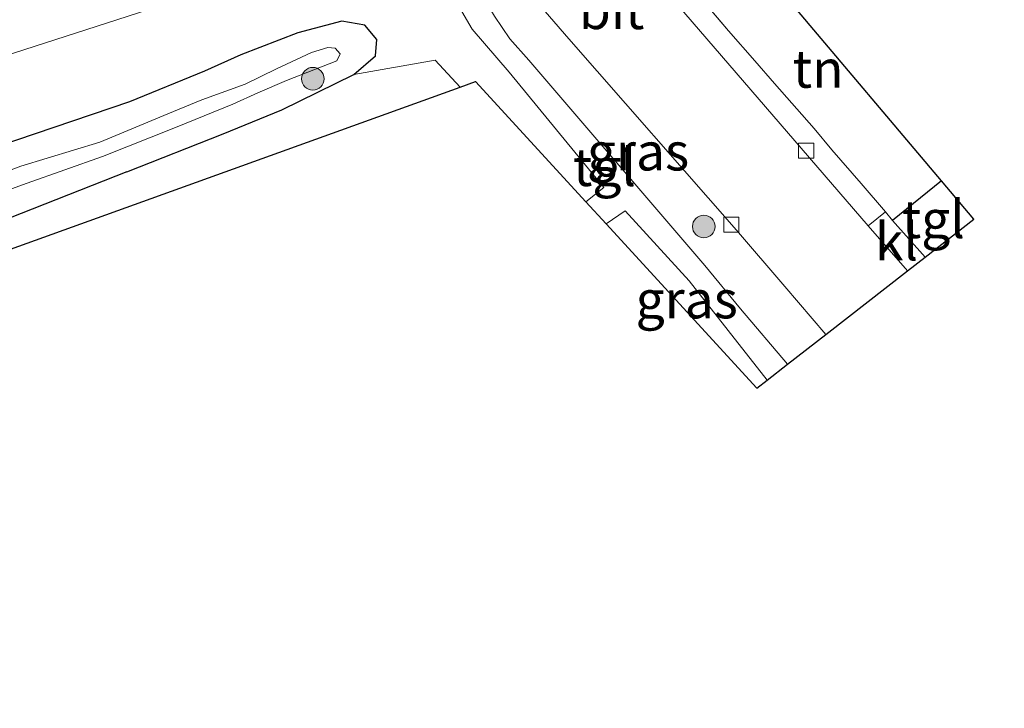
# Model space of a CAD drawing. Units: metres. Extents: x 209997 to 220009, y 439268 to 440695.
# Drawn here: x 218538 to 218603, y 440034 to 440080 of the extents above; entities that cross this region are included whole.
import ezdxf
from ezdxf.enums import TextEntityAlignment as Align

# ---------------------------------------------------------------- set-up
doc = ezdxf.new("R2010")
doc.units = ezdxf.units.M
doc.linetypes.add('IE-TERREINAFSCHEIDING', pattern=[10, 8, -2])
doc.layers.get('0').update_dxf_attribs({"lineweight": 25})
for name, color, linetype, lineweight in [('B-ME-GR-BOMENSTRUIKEN-GV-B6', 93, 'Continuous', 18), ('B-ME-GR-BOOM-S-B1', 93, 'Continuous', 18), ('B-ME-GW-INSTEEKWATERGANG-L-B1', 10, 'Continuous', 25), ('B-ME-IE-GRASLAND-GV-B6', 93, 'Continuous', 18), ('B-ME-IE-GRONDWERKLIJN-GROND_INGERICHT-GV-B6', 253, 'Continuous', 18), ('B-ME-IE-TERREINAFSCHEIDING-DOORGANG-L-B1', 8, 'IE-TERREINAFSCHEIDING-KUNSTMATIG-OPEN', 18), ('B-ME-IE-TERREINAFSCHEIDING-HAAG-L-B1', 10, 'Continuous', 25), ('B-ME-IE-TERREINAFSCHEIDING-RASTERHEKWERK-L-B1', 8, 'IE-TERREINAFSCHEIDING', 18), ('B-ME-KG-KADASTRAAL-OPNAMEDTMGRENS-L-B1', 10, 'Continuous', 25), ('B-ME-OG-WATER-GV-B6', 153, 'Continuous', 18), ('B-ME-VH-VERH_SOORT-BITUMEN-GV-B6', 8, 'IE-TERREINAFSCHEIDING-NATUURLIJK-HOUTWAL', 18), ('B-ME-VH-VERH_SOORT-KLINKERS-GV-B6', 8, 'IE-TERREINAFSCHEIDING-NATUURLIJK-HOUTWAL', 18), ('B-ME-VH-VERH_SOORT-TEGELS-GV-B6', 8, 'Continuous', 18), ('B-ME-VV-KOLK-S-B1', 8, 'Continuous', 18)]:
    doc.layers.add(name, color=color, linetype=linetype, lineweight=lineweight)
doc.styles.add('NLCS-ISO', font='NLCS-ISO.TTF')
doc.linetypes.add('IE-TERREINAFSCHEIDING-KUNSTMATIG-OPEN', pattern='A,7,-1.5,[67,NLCS.SHX,S=0.75,R=0,X=0,Y=0],-1.5', length=10)
doc.linetypes.add('IE-TERREINAFSCHEIDING-NATUURLIJK-HOUTWAL', pattern='A,7,-1.5,[67,NLCS.SHX,S=0.75,R=45,X=0,Y=0],-1.5,7,-1.5,[70,NLCS.SHX,S=0.75,R=0,X=0,Y=0],-1.5', length=20)

# ---------------------------------------------------------------- blocks, each defined once
blk = doc.blocks.new('boom')
blk.add_hatch(color=256).paths.add_polyline_path([(-0.75, 0, 1), (0.75, 0, 1)])
blk.add_circle((0, 0), 0.75)
blk = doc.blocks.new('kolk')
blk.add_lwpolyline([(-0.5, -0.5), (0.5, -0.5), (0.5, 0.5), (-0.5, 0.5)], close=True)

msp = doc.modelspace()

# ---------------------------------------------------------------- linework, layer by layer
at = {"layer": 'B-ME-GR-BOMENSTRUIKEN-GV-B6'}
msp.add_polyline3d([(218554.256, 440083.819, 14.313), (218546.461, 440080.664, 14.395), (218533.507, 440076.482, 14.507)], dxfattribs=at)
at = {"layer": 'B-ME-GW-INSTEEKWATERGANG-L-B1'}
for points in [[(218545.079, 440069.939, 14.116), (218551.448, 440072.454, 14.156), (218555.349, 440074.043, 14.035), (218560.111, 440076.378, 14.028), (218561.535, 440077.6, 14.025), (218561.64, 440078.689, 14.012), (218560.834, 440079.648, 14), (218559.316, 440079.899, 13.991), (218556.408, 440079.126, 13.98), (218552.623, 440077.68, 13.981), (218550.222, 440076.598, 13.989), (218545.265, 440074.568, 14.083), (218535.204, 440071.17, 14.094), (218526.534, 440068.28, 14.142), (218514.729, 440064.544, 14.139), (218504.251, 440061.199, 14.091), (218495.054, 440058.388, 14.158), (218486.279, 440055.515, 14.097), (218477.186, 440052.289, 14.015), (218465.658, 440048.256, 13.85), (218455.039, 440044.29, 13.678), (218445.041, 440041.069, 13.542), (218436.254, 440038.104, 13.402)], [(218545.079, 440069.939, 14.116), (218536.489, 440066.545, 14.094), (218527.973, 440063.506, 14.218), (218516.079, 440059.824, 14.115), (218505.681, 440055.976, 14.186), (218496.025, 440052.525, 14.2), (218487.487, 440049.68, 14.134), (218477.074, 440046.355, 14.118), (218463.893, 440042.729, 13.823), (218456.073, 440040.044, 13.817), (218445.697, 440036.762, 13.606), (218437.184, 440034.418, 13.316)]]:
    msp.add_polyline3d(points, dxfattribs=at)
at = {"layer": 'B-ME-IE-GRASLAND-GV-B6'}
for points in [[(218533.507, 440076.482, 14.507), (218546.461, 440080.664, 14.395), (218554.256, 440083.819, 14.313), (218554.296, 440083.728, 14.268), (218555.695, 440084.344, 14.296), (218557.193, 440085.589, 14.296), (218558.211, 440086.846, 14.296), (218559.067, 440088.232, 14.296), (218559.562, 440089.908, 14.296), (218559.653, 440091.569, 14.27), (218559.441, 440093.006, 14.208), (218559.175, 440094.068, 14.198), (218558.67, 440095.06, 14.108), (218560.767, 440091.599, 14.123), (218562.686, 440088.322, 14.043), (218563.268, 440087.306, 14.021), (218565.184, 440084.115, 13.981), (218567.936, 440079.371, 13.911), (218570.382, 440076.52, 13.931), (218576.666, 440068.888, 13.897), (218575.478, 440067.947, 13.935), (218568.173, 440075.906, 14.16), (218567.155, 440075.54, 14.264), (218517.44, 440057.65, 14.344)], [(218591.352, 440059.162, 14.065), (218588.826, 440057.196, 14.026), (218585.715, 440060.853, 13.958), (218583.337, 440063.728, 14.011), (218571.695, 440077.331, 13.943), (218570.438, 440078.734, 13.945), (218569.423, 440080.239, 13.977), (218567.659, 440083.137, 14.005), (218566.5, 440084.934, 13.97), (218566.848, 440085.049, 13.994), (218567.445, 440085.194, 14.07), (218568.087, 440085.272, 14.108), (218568.658, 440085.342, 14.02), (218574.349, 440078.724, 14.03), (218585.442, 440066.068, 14.088), (218588.647, 440062.332, 14.096), (218591.352, 440059.162, 14.065)], [(218582.773, 440081.805, 14.254), (218584.911, 440079.264, 14.332), (218586.663, 440077.268, 14.335), (218587.961, 440075.772, 14.335), (218590.597, 440072.79, 14.376), (218591.765, 440071.39, 14.346), (218593.689, 440069.158, 14.371), (218595.305, 440067.277, 14.312), (218594.154, 440066.35, 14.269), (218581.532, 440080.987, 14.083)], [(218536.489, 440066.545, 14.094), (218545.079, 440069.939, 14.116), (218551.448, 440072.454, 14.156), (218555.349, 440074.043, 14.035), (218560.111, 440076.378, 14.028), (218561.535, 440077.6, 14.025), (218561.64, 440078.689, 14.012), (218560.834, 440079.648, 14), (218559.316, 440079.899, 13.991), (218556.408, 440079.126, 13.98), (218552.623, 440077.68, 13.981), (218550.222, 440076.598, 13.989), (218545.265, 440074.568, 14.083), (218535.204, 440071.17, 14.094)], [(218535.204, 440071.17, 14.094), (218545.265, 440074.568, 14.083), (218550.222, 440076.598, 13.989), (218552.623, 440077.68, 13.981), (218556.408, 440079.126, 13.98), (218559.316, 440079.899, 13.991), (218560.834, 440079.648, 14), (218561.64, 440078.689, 14.012), (218561.535, 440077.6, 14.025), (218560.111, 440076.378, 14.028)], [(218530.717, 440066.378, 13.34), (218538.487, 440069.172, 13.315), (218543.456, 440070.956, 13.227), (218548.308, 440072.86, 13.259), (218552.106, 440074.412, 13.289), (218553.746, 440075.16, 13.325), (218555.642, 440075.981, 13.344), (218558.981, 440077.278, 13.386), (218559.209, 440077.734, 13.386), (218558.873, 440078.121, 13.386), (218558.391, 440078.171, 13.386), (218557.311, 440077.829, 13.386), (218554.988, 440076.745, 13.29), (218552.916, 440075.734, 13.152), (218550.044, 440074.705, 13.155), (218547.795, 440073.762, 13.231), (218543.289, 440071.889, 13.198), (218538.049, 440070.301, 13.231), (218530.385, 440067.423, 13.279)], [(218560.111, 440076.378, 14.028), (218555.349, 440074.043, 14.035), (218551.448, 440072.454, 14.156), (218545.079, 440069.939, 14.116), (218536.489, 440066.545, 14.094)], [(218576.818, 440066.486, 13.959), (218578.083, 440067.345, 13.89), (218582.301, 440062.719, 13.928), (218587.479, 440056.147, 13.966), (218586.796, 440055.615, 13.966), (218576.818, 440066.486, 13.959)]]:
    msp.add_polyline3d(points, dxfattribs=at)
at = {"layer": 'B-ME-IE-GRONDWERKLIJN-GROND_INGERICHT-GV-B6'}
msp.add_polyline3d([(218590.322, 440083.056, 14.232), (218588.183, 440082.142, 14.226), (218589.245, 440080.905, 14.278), (218599.023, 440069.326, 14.288), (218595.784, 440066.72, 14.295), (218595.305, 440067.277, 14.312), (218593.689, 440069.158, 14.371), (218591.765, 440071.39, 14.346), (218590.597, 440072.79, 14.376), (218587.961, 440075.772, 14.335), (218586.663, 440077.268, 14.335), (218584.911, 440079.264, 14.332), (218582.773, 440081.805, 14.254), (218585.635, 440084.006, 15.021), (218587.145, 440084.529, 14.351), (218590.582, 440085.826, 14.156), (218591.156, 440084.72, 14.196), (218590.322, 440083.056, 14.232)], dxfattribs=at)
at = {"layer": 'B-ME-IE-TERREINAFSCHEIDING-DOORGANG-L-B1'}
for p, q in [((218587.961, 440075.772, 14.335), (218590.597, 440072.79, 14.376)), ((218594.154, 440066.35, 14.269), (218595.305, 440067.277, 14.312)), ((218595.784, 440066.72, 14.295), (218597.936, 440064.29, 14.208))]:
    msp.add_line(p, q, dxfattribs=at)
at = {"layer": 'B-ME-IE-TERREINAFSCHEIDING-HAAG-L-B1'}
msp.add_line((218599.023, 440069.326, 14.288), (218595.784, 440066.72, 14.295), dxfattribs=at)
at = {"layer": 'B-ME-IE-TERREINAFSCHEIDING-RASTERHEKWERK-L-B1'}
for points in [[(218587.961, 440075.772, 14.335), (218586.663, 440077.268, 14.335), (218584.911, 440079.264, 14.332), (218582.773, 440081.805, 14.254), (218585.635, 440084.006, 15.021), (218587.145, 440084.529, 14.351)], [(218567.155, 440075.54, 14.264), (218565.482, 440077.318, 14.238), (218560.111, 440076.378, 14.028)], [(218595.784, 440066.72, 14.295), (218595.305, 440067.277, 14.312), (218593.689, 440069.158, 14.371), (218591.765, 440071.39, 14.346), (218590.597, 440072.79, 14.376)]]:
    msp.add_polyline3d(points, dxfattribs=at)
at = {"layer": 'B-ME-KG-KADASTRAAL-OPNAMEDTMGRENS-L-B1'}
msp.add_polyline3d([(218517.44, 440057.65, 14.344), (218567.155, 440075.54, 14.264), (218568.173, 440075.906, 14.16), (218575.478, 440067.947, 13.935), (218576.818, 440066.486, 13.959), (218586.796, 440055.615, 13.966), (218587.479, 440056.147, 13.966), (218588.826, 440057.196, 14.026), (218591.352, 440059.162, 14.065), (218596.76, 440063.374, 14.273), (218597.936, 440064.29, 14.208), (218601.16, 440066.8, 14.216), (218599.023, 440069.326, 14.288), (218589.245, 440080.905, 14.278), (218588.183, 440082.142, 14.226), (218590.322, 440083.056, 14.232), (218603.176, 440088.508, 14.193)], dxfattribs=at)
at = {"layer": 'B-ME-OG-WATER-GV-B6'}
msp.add_polyline3d([(218530.385, 440067.423, 13.279), (218538.049, 440070.301, 13.231), (218543.289, 440071.889, 13.198), (218547.795, 440073.762, 13.231), (218550.044, 440074.705, 13.155), (218552.916, 440075.734, 13.152), (218554.988, 440076.745, 13.29), (218557.311, 440077.829, 13.386), (218558.391, 440078.171, 13.386), (218558.873, 440078.121, 13.386), (218559.209, 440077.734, 13.386), (218558.981, 440077.278, 13.386), (218555.642, 440075.981, 13.344), (218553.746, 440075.16, 13.325), (218552.106, 440074.412, 13.289), (218548.308, 440072.86, 13.259), (218543.456, 440070.956, 13.227), (218538.487, 440069.172, 13.315), (218530.717, 440066.378, 13.34)], dxfattribs=at)
at = {"layer": 'B-ME-VH-VERH_SOORT-BITUMEN-GV-B6'}
msp.add_polyline3d([(218596.76, 440063.374, 14.273), (218591.352, 440059.162, 14.065), (218588.647, 440062.332, 14.096), (218585.442, 440066.068, 14.088), (218574.349, 440078.724, 14.03), (218568.658, 440085.342, 14.02), (218565.173, 440089.297, 14.024), (218561.343, 440093.661, 14.003), (218561.0911, 440094.1645, 14.0928), (218557.111, 440098.6148, 14.1162), (218564.0554, 440101.1288, 14.1018), (218566.3684, 440098.26, 14.0796), (218567.582, 440096.956, 14.094), (218573.495, 440090.293, 14.072), (218577.228, 440085.789, 14.078), (218581.532, 440080.987, 14.083), (218594.154, 440066.35, 14.269), (218596.76, 440063.374, 14.273)], dxfattribs=at)
at = {"layer": 'B-ME-VH-VERH_SOORT-KLINKERS-GV-B6'}
msp.add_polyline3d([(218595.784, 440066.72, 14.295), (218597.936, 440064.29, 14.208), (218596.76, 440063.374, 14.273), (218594.154, 440066.35, 14.269), (218595.305, 440067.277, 14.312), (218595.784, 440066.72, 14.295)], dxfattribs=at)
at = {"layer": 'B-ME-VH-VERH_SOORT-TEGELS-GV-B6'}
for points in [[(218583.337, 440063.728, 14.011), (218585.715, 440060.853, 13.958), (218588.826, 440057.196, 14.026), (218587.479, 440056.147, 13.966), (218582.301, 440062.719, 13.928), (218578.083, 440067.345, 13.89), (218576.818, 440066.486, 13.959), (218575.478, 440067.947, 13.935), (218576.666, 440068.888, 13.897), (218570.382, 440076.52, 13.931), (218567.936, 440079.371, 13.911), (218565.184, 440084.115, 13.981), (218566.5, 440084.934, 13.97), (218567.659, 440083.137, 14.005), (218569.423, 440080.239, 13.977), (218570.438, 440078.734, 13.945), (218571.695, 440077.331, 13.943), (218583.337, 440063.728, 14.011)], [(218597.936, 440064.29, 14.208), (218595.784, 440066.72, 14.295), (218599.023, 440069.326, 14.288), (218601.16, 440066.8, 14.216), (218597.936, 440064.29, 14.208)]]:
    msp.add_polyline3d(points, dxfattribs=at)

# ---------------------------------------------------------------- block references
at = {"layer": 'B-ME-GR-BOOM-S-B1', "rotation": 90}
for p in [(218557.395, 440076.093, 13.673), (218583.277, 440066.311, 14.128)]:
    msp.add_blockref('boom', p, dxfattribs=at)
at = {"layer": 'B-ME-VV-KOLK-S-B1', "rotation": 90}
for p in [(218590.06, 440071.337, 14.178), (218585.106, 440066.43, 14.066)]:
    msp.add_blockref('kolk', p, dxfattribs=at)

# ---------------------------------------------------------------- texts
at = {"layer": 'B-ME-IE-GRASLAND-GV-B6', "ltscale": 0.2, "style": 'NLCS-ISO'}
for p in [(218578.926, 440071.269), (218582.1485, 440061.48)]:
    msp.add_text('gras', height=2.5, dxfattribs=at).set_placement(p, align=Align.MIDDLE_CENTER)
at = {"layer": 'B-ME-IE-GRONDWERKLIJN-GROND_INGERICHT-GV-B6', "ltscale": 0.2, "style": 'NLCS-ISO'}
msp.add_text('tn', height=2.5, dxfattribs=at).set_placement((218590.8475, 440076.7472), align=Align.MIDDLE_CENTER)
at = {"layer": 'B-ME-VH-VERH_SOORT-BITUMEN-GV-B6', "ltscale": 0.2, "style": 'NLCS-ISO'}
msp.add_text('bit', height=2.5, dxfattribs=at).set_placement((218577.1788, 440080.6268), align=Align.MIDDLE_CENTER)
at = {"layer": 'B-ME-VH-VERH_SOORT-KLINKERS-GV-B6', "ltscale": 0.2, "style": 'NLCS-ISO'}
msp.add_text('kl', height=2.5, dxfattribs=at).set_placement((218596.0404, 440065.321), align=Align.MIDDLE_CENTER)
at = {"layer": 'B-ME-VH-VERH_SOORT-TEGELS-GV-B6', "ltscale": 0.2, "style": 'NLCS-ISO'}
for p in [(218576.7036, 440070.2398), (218598.4774, 440066.7954)]:
    msp.add_text('tgl', height=2.5, dxfattribs=at).set_placement(p, align=Align.MIDDLE_CENTER)

doc.saveas('drawing.dxf')
